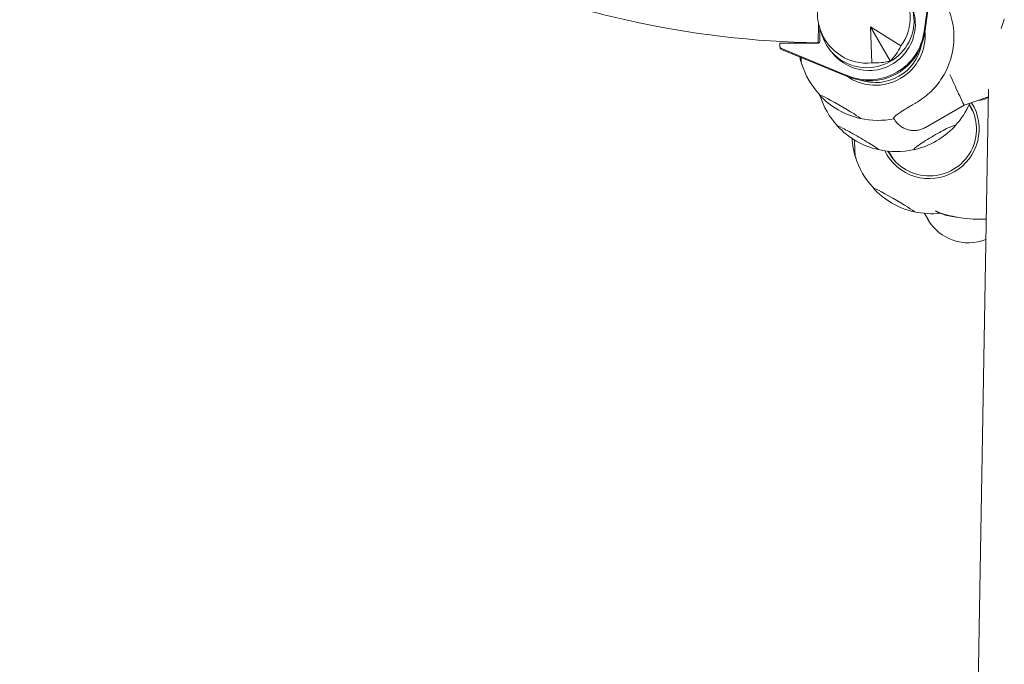
# Model space of a CAD drawing. Units: millimetres. Extents: x -5317 to 4891, y -4032 to 3897.
# Drawn here: x -3048 to -1971, y -67 to 638 of the extents above; entities that cross this region are included whole.
import ezdxf

# ---------------------------------------------------------------- set-up
doc = ezdxf.new("R2010")
doc.units = ezdxf.units.MM
doc.header["$LTSCALE"] = 20
doc.layers.add('2d', color=230, linetype='Continuous')

msp = doc.modelspace()

# ---------------------------------------------------------------- linework, layer by layer
at = {"layer": '2d', "lineweight": 0}
for p, q in [((-2059.1, 625), (-2048.5, 703.3)), ((-2058.5, 623.9), (-2047.9, 702.1)), ((-2174.6, 633.8), (-2174.9, 612.6)), ((-2173.1, 628.3), (-2173.1, 613.9)), ((-2173.1, 628.2), (-2170.6, 620.7)), ((-2096.3, 592.9), (-2117.9, 630.3)), ((-2084.6, 609.3), (-2117.9, 630.3)), ((-2117.9, 630.3), (-2116.3, 590.9)), ((-2174.6, 612.4), (-2217.1, 612.3)), ((-2217.1, 612.3), (-2217.1, 608.5)), ((-2216.8, 607.5), (-2216.2, 606.4)), ((-2215.9, 606.7), (-2142.8, 576.7)), ((-2215.2, 605.5), (-2142.2, 575.5)), ((-1988.7, 561.8), (-2011.3, -758.6)), ((-1988.9, 553.4), (-2015.5, 544.4)), ((-2069.4, 546.2), (-2072, 544.7)), ((-2015.5, 544.4), (-2057.8, 520.1)), ((-2010, 544.9), (-2005.1, 536.4)), ((-2098, 494.1), (-2093.1, 485.6)), ((-2058.7, 426.1), (-2054.9, 419.4))]:
    msp.add_line(p, q, dxfattribs=at)
for centre, radius, start, end in [((-2110.1, 615.3), 87, 181.407, 181.9285), ((-2110.1, 615.3), 87, 191.9465, 197.3083), ((-2109.3, 615.3), 87.5, 196.6852, 222.7055), ((-2090.4, 581.2), 87, 196.8436, 196.869), ((-2109.7, 614.7), 87, 222.6917, 257.1193), ((-2090.4, 581.2), 87, 197.1762, 197.3286), ((-2089.6, 581.2), 87.5, 197.3293, 222.7055), ((-2089.6, 581.2), 87.5, 317.2902, 336.6375), ((-2109.3, 615.3), 87.5, 257.1055, 281.3547), ((-2090, 580.6), 87, 222.6917, 240.1048), ((-2089.3, 580.6), 87, 300.0099, 316.6957), ((-2051.1, 513.2), 87, 183.4351, 197.3083), ((-2090, 580.6), 87, 240.1047, 257.1392), ((-2089.6, 581.2), 87.5, 257.1258, 282.7301), ((-2089.3, 580.6), 87, 283.3245, 300.0101), ((-2050.4, 513.2), 87.5, 196.6852, 222.7055), ((-2050.7, 512.5), 87, 222.6917, 257.1193), ((-2050.4, 513.2), 87.5, 257.1055, 275.8987)]:
    msp.add_arc(centre, radius, start, end, dxfattribs=at)
for centre, major_axis, ratio, start_param, end_param in [((-2125.1, 642.7), (-26.3, 45.9), 0.945811, 3.519816, 9.05341), ((-2121.7, 636.8), (-44.8, -25.5), 0.996196, 6.082279, 9.625684), ((-2109.3, 618.6), (71.8, 41.4), 0.996195, 5.166646, 6.373323), ((-2119.5, 633), (44, 25.4), 0.996195, 4.188817, 6.164801), ((-1938.7, 507.2), (0.3, 173.3), 0.292849, 0.725802, 0.796075), ((-2119.5, 633), (52.8, 30.5), 0.996195, 3.797551, 5.627215), ((-2112.3, 620.5), (47.1, 27.2), 0.996195, 4.712389, 5.859105), ((-2174.6, 613.9), (-1.3, -0.75), 0.996195, 1.047225, 2.618021), ((-2118.9, 631.8), (52.8, 30.5), 0.996195, 3.797551, 5.627215), ((-2215.1, 608.5), (1.73, 1), 0.996195, 2.618021, 3.797551), ((-2214.4, 607.4), (1.73, 1), 0.996195, 3.141593, 3.797551), ((-2193, 615.2), (0, 26), 0.043578, 1.651764, 1.678091), ((-2112.3, 620.5), (-44.6, -25.7), 0.996195, 0.723567, 2.418009), ((-2126.6, 641.6), (7.9, -59.6), 0.796258, 0.515539, 0.89503), ((-2193, 615.2), (0, 26), 0.043578, 2.359546, 3.06597), ((-2119.5, 633), (44, 25.4), 0.996195, 3.255845, 4.188817), ((-2123.4, 643.5), (-47.4, 36.9), 0.796016, 2.253427, 2.632918), ((-2193, 615.2), (0, 26), 0.043578, 3.06597, 3.239881), ((-2112.3, 620.5), (47.1, 27.2), 0.996195, 3.565657, 4.712389), ((-2029.6, 575.6), (14.1, -31.1), 0.00865, 4.625972, 6.282336), ((-2151.3, 542.9), (-22.5, 13), 0.043578, 3.217216, 6.358808), ((-2151.3, 542.9), (-22.5, 13), 0.043578, 0.075623, 0.139741), ((-2173.3, 581), (-0.1, 26), 0.043551, 2.953371, 3.065954), ((-2173.3, 581), (-0.1, 26), 0.043551, 3.065954, 3.236073), ((-2053.3, 518.3), (-44.6, -25.7), 0.996195, 0, 3.177318), ((-2053.3, 518.3), (47.1, 27.2), 0.996195, 4.712389, 6.319046), ((-2047.4, 508), (-44.6, -25.7), 0.996195, 3.258225, 3.306657), ((-2151.3, 542.9), (-22.5, 13), 0.043578, 3.001852, 3.217216), ((-2131.6, 508.8), (-22.5, 13), 0.043578, 4.787445, 6.358808), ((-2131.6, 508.8), (-22.5, 13), 0.043578, 0.075623, 0.139741), ((-2131.6, 508.8), (-22.5, 13), 0.043604, 0.075767, 0.139827), ((-2047.9, 509), (-22.5, -13), 0.087156, 3.141562, 4.712925), ((-2047.9, 509), (-22.5, -13), 0.087156, 2.858453, 3.141562), ((-2134.1, 513), (0, 26), 0.043578, 1.837708, 3.06597), ((-2131.6, 508.8), (-22.5, 13), 0.043604, 3.2172, 4.788564), ((-2047.9, 508.9), (-22.5, -13), 0.087156, 4.711822, 6.283185), ((-2131.6, 508.8), (-22.5, 13), 0.043578, 3.001852, 3.217168), ((-2131.6, 508.8), (-22.5, 13), 0.043604, 3.001766, 3.2172), ((-2047.9, 508.9), (-22.5, -13), 0.087156, 0, 0.28314), ((-2134.1, 513), (0, 26), 0.043578, 3.06597, 3.239881), ((-2053.3, 518.3), (47.1, 27.2), 0.996195, 3.068162, 4.712389), ((-2053.3, 518.3), (-44.6, -25.7), 0.996195, 6.24746, 6.283185), ((-2047.4, 508), (-44.6, -25.7), 0.996195, 6.118121, 6.166553), ((-2092.3, 440.8), (-22.5, 13), 0.043578, 3.217216, 6.358808), ((-2092.3, 440.8), (-22.5, 13), 0.043578, 0.075623, 0.139741), ((-2092.3, 440.8), (-22.5, 13), 0.043578, 3.001852, 3.217216), ((-2010.9, 444.8), (-25.5, 44.2), 0.996195, 1.570796, 3.006896)]:
    msp.add_ellipse(centre, major_axis=major_axis, ratio=ratio, start_param=start_param, end_param=end_param, dxfattribs=at)
for points, knots in [([(-3048.3, 1116.8), (-3012.2, 1056.6), (-2970, 1000), (-2875, 896.6), (-2822.3, 849.8), (-2708.4, 767.6), (-2647.3, 732.3), (-2519.2, 674.8), (-2452.2, 652.6), (-2315.2, 622), (-2245.1, 613.7), (-2174.9, 612.6)], [3.681546, 3.681546, 3.681546, 3.681546, 3.884444, 3.884444, 4.087341, 4.087341, 4.290239, 4.290239, 4.493137, 4.493137, 4.696035, 4.696035, 4.696035, 4.696035]), ([(-1972.1, 636.9), (-1972, 637.3), (-1971.8, 637.7), (-1971.6, 638.4), (-1971.5, 638.8), (-1971.5, 639.1)], [93.210232, 93.210232, 93.210232, 93.210232, 94.44717, 94.44717, 95.355203, 95.355203, 95.355203, 95.355203]), ([(-2040.7, 572.6), (-2040.8, 572.4), (-2041, 572.2), (-2042.8, 569.5), (-2044.7, 567), (-2048.8, 562.3), (-2050.9, 560.1), (-2055.5, 555.8), (-2057.9, 553.9), (-2062.9, 550.2), (-2065.4, 548.5), (-2068.5, 546.8), (-2068.8, 546.6), (-2069.3, 546.3), (-2069.4, 546.3), (-2069.4, 546.2)], [175.582296, 175.582296, 175.582296, 175.582296, 176.236535, 176.236535, 185.38003, 185.38003, 194.523526, 194.523526, 203.667021, 203.667021, 212.810516, 212.810516, 214.056122, 214.056122, 214.252514, 214.252514, 214.252514, 214.252514]), ([(-1988.9, 552.8), (-1989.4, 552.5), (-1990, 552.3), (-1993.5, 550.7), (-1997, 549.7), (-2000.8, 549.4)], [3.11668937, 3.11668937, 3.11668937, 3.11668937, 3.12012452, 3.12012452, 3.13741609, 3.13741609, 3.13741609, 3.13741609]), ([(-2072, 544.7), (-2072.7, 544.4), (-2073.3, 544), (-2074.7, 543.2), (-2075.4, 542.8), (-2076.7, 542), (-2077.4, 541.6), (-2078.7, 540.8), (-2079.3, 540.4), (-2080.5, 539.7), (-2081.1, 539.3), (-2082.3, 538.5), (-2082.8, 538.2), (-2084, 537.4), (-2084.5, 537), (-2085.6, 536.4), (-2086.1, 536), (-2087, 535.4), (-2087.4, 535.1), (-2088.3, 534.4), (-2088.7, 534.1), (-2089.5, 533.5), (-2089.8, 533.3), (-2090.4, 532.8), (-2090.7, 532.5), (-2091.3, 532), (-2091.6, 531.7), (-2092.1, 531.2), (-2092.2, 531), (-2092.4, 530.7), (-2092.4, 530.6), (-2092.5, 530.5), (-2092.5, 530.4), (-2092.5, 530.2), (-2092.4, 530.1), (-2092.4, 530)], [-44.229842, -44.229842, -44.229842, -44.229842, -42.018158, -42.018158, -39.806474, -39.806474, -37.59479, -37.59479, -35.383106, -35.383106, -33.139284, -33.139284, -30.895463, -30.895463, -28.651641, -28.651641, -26.40782, -26.40782, -24.061522, -24.061522, -21.715224, -21.715224, -19.368926, -19.368926, -17.022628, -17.022628, -13.493067, -13.493067, -9.963506, -9.963506, -8.198725, -8.198725, -6.433945, -6.433945, -2.928606, -2.928606, -2.928606, -2.928606]), ([(-2057.8, 520.1), (-2059.1, 519.3), (-2060.5, 518.7), (-2063.3, 517.7), (-2064.8, 517.3), (-2067.7, 516.8), (-2069.2, 516.7), (-2072.2, 516.8), (-2073.7, 516.9), (-2076.6, 517.5), (-2078, 517.9), (-2080.8, 519), (-2082.2, 519.7), (-2084.7, 521.3), (-2085.9, 522.2), (-2088.1, 524.2), (-2089.1, 525.3), (-2090.5, 527), (-2090.9, 527.6), (-2091.4, 528.4), (-2091.5, 528.6), (-2091.7, 528.8), (-2091.7, 528.8), (-2091.8, 528.9), (-2091.8, 529), (-2091.8, 529), (-2091.8, 529.1), (-2091.8, 529.1), (-2091.9, 529.1), (-2091.9, 529.1), (-2091.9, 529.2), (-2091.9, 529.2), (-2091.9, 529.2), (-2091.9, 529.3), (-2091.9, 529.3), (-2092, 529.3), (-2092, 529.3), (-2092.1, 529.5), (-2092.2, 529.6), (-2092.3, 529.9), (-2092.4, 530), (-2092.4, 530)], [0, 0, 0, 0, 4.48575, 4.48575, 8.959314, 8.959314, 13.432944, 13.432944, 17.906574, 17.906574, 22.380203, 22.380203, 26.853833, 26.853833, 31.327462, 31.327462, 35.801089, 35.801089, 38.030974, 38.030974, 38.563426, 38.563426, 38.763153, 38.763153, 38.91322, 38.91322, 38.986441, 38.986441, 39.042513, 39.042513, 39.156707, 39.156707, 39.384324, 39.384324, 39.620546, 39.620546, 40.328785, 40.328785, 42.466137, 42.466137, 42.893743, 42.893743, 42.893743, 42.893743]), ([(-2025.9, 422.4), (-2031.9, 423.5), (-2037.8, 425), (-2044.4, 427.7), (-2045.5, 428.2), (-2046.6, 428.7)], [0.6055998, 0.6055998, 0.6055998, 0.6055998, 0.7686548, 0.7686548, 0.8026546, 0.8026546, 0.8026546, 0.8026546]), ([(-2046.5, 428.5), (-2046.5, 428.5), (-2046.5, 428.5), (-2046.5, 428.5), (-2046.5, 428.5), (-2046.5, 428.5), (-2046.5, 428.5), (-2046.5, 428.5), (-2046.5, 428.5), (-2046.5, 428.5), (-2046.5, 428.5), (-2046.5, 428.5), (-2046.5, 428.5), (-2046.5, 428.5), (-2046.5, 428.5), (-2046.4, 428.5), (-2046.4, 428.5), (-2046.2, 428.3), (-2046, 428.2), (-2045.6, 427.9), (-2045.2, 427.7), (-2044.9, 427.6)], [-25.077802, -25.077802, -25.077802, -25.077802, -25.077263, -25.077263, -25.076668, -25.076668, -25.075246, -25.075246, -25.071658, -25.071658, -25.06183, -25.06183, -25.03089, -25.03089, -24.925276, -24.925276, -24.505768, -24.505768, -22.95608, -22.95608, -20.074114, -20.074114, -20.074114, -20.074114]), ([(-2023.1, 421.9), (-2023.2, 421.9), (-2023.3, 421.9), (-2024.4, 422), (-2025.4, 422.2), (-2027.8, 422.5), (-2029.1, 422.8), (-2032.2, 423.4), (-2033.9, 423.8), (-2037.4, 424.7), (-2039.2, 425.3), (-2042.3, 426.5), (-2043.6, 427), (-2044.9, 427.6)], [30.155228, 30.155228, 30.155228, 30.155228, 30.65655, 30.65655, 34.084032, 34.084032, 38.526358, 38.526358, 43.894689, 43.894689, 49.620691, 49.620691, 53.927142, 53.927142, 53.927142, 53.927142]), ([(-1991.2, 419.9), (-1994.8, 419.7), (-1998.4, 419.7), (-2006.9, 419.8), (-2011.7, 420.2), (-2019.7, 421.2), (-2022.8, 421.8), (-2025.9, 422.4)], [0.2920919, 0.2920919, 0.2920919, 0.2920919, 0.3841064, 0.3841064, 0.5125661, 0.5125661, 0.5992904, 0.5992904, 0.5992904, 0.5992904])]:
    msp.add_open_spline(points, degree=3, knots=knots, dxfattribs=at)
for points in [[(-2046.5, 428.6), (-2046.5, 428.6), (-2046.5, 428.6), (-2046.5, 428.5)], [(-2043.1, 427.1), (-2044.2, 427.6), (-2045.4, 428), (-2046.5, 428.5)], [(-2023.9, 422), (-2030.6, 423.1), (-2037.1, 424.7), (-2043.1, 427.1)]]:
    msp.add_open_spline(points, degree=3, dxfattribs=at)

doc.saveas('drawing.dxf')
